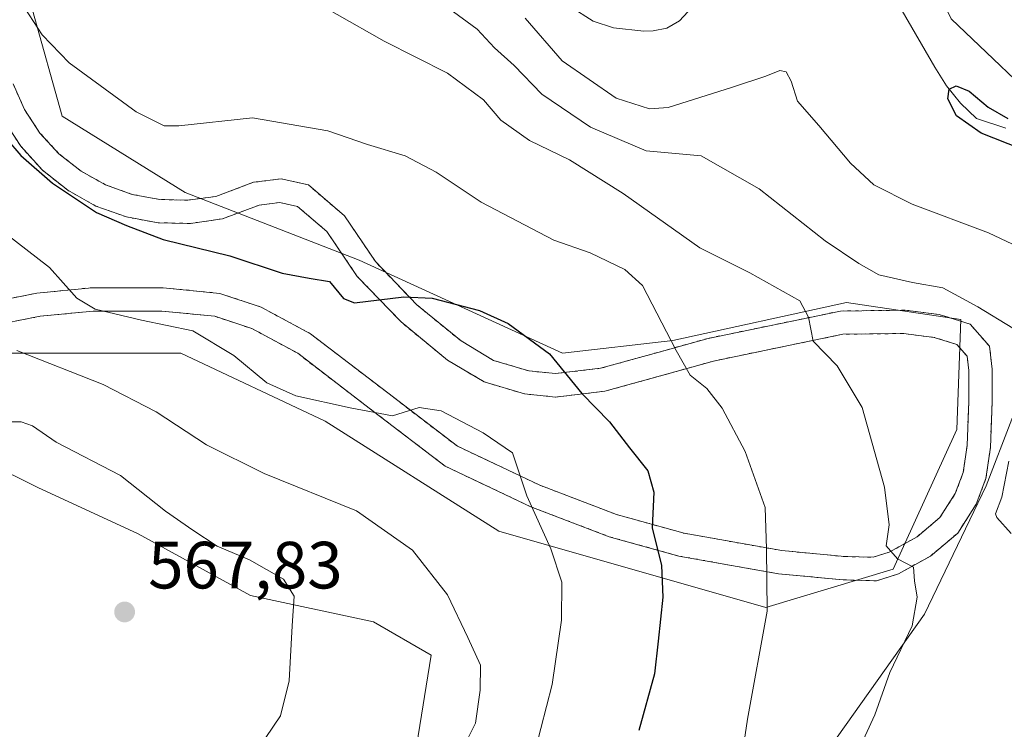
# Model space of a CAD drawing. Units: metres. Extents: x 552976 to 556413, y 4714755 to 4717095.
# Drawn here: x 555994 to 556141, y 4716648 to 4716755 of the extents above; entities that cross this region are included whole.
import ezdxf

# ---------------------------------------------------------------- set-up
doc = ezdxf.new("R2010")
doc.units = ezdxf.units.M
doc.header["$MEASUREMENT"] = 0
doc.linetypes.add('DGN Style 5', pattern=[1.153612, 0.494405, -0.659207])
for name, color, linetype, lineweight in [('Corriente natural lineal', 142, 'Continuous', 13), ('Cultivos herbáceos CxS', 92, 'Continuous', 0), ('Cultivos leñosos CxS', 92, 'Continuous', 0), ('Curva de nivel maestra', 30, 'Continuous', 30), ('Curva de nivel normal', 30, 'Continuous', 0), ('Huerta CxS', 92, 'Continuous', 0), ('Matorral CxS', 135, 'Continuous', 0), ('Pastizal CxS', 92, 'Continuous', 0), ('Pista deportiva Cxs', 7, 'Continuous', 0), ('Pista deportiva esquema', 7, 'DGN Style 5', 0), ('Punto de cota en terreno', 7, 'Continuous', 0), ('Rótulo de punto de cota en terreno', 7, 'Continuous', 0)]:
    doc.layers.add(name, color=color, linetype=linetype, lineweight=lineweight)
doc.styles.add('Style-Arial', font='txt')

# ---------------------------------------------------------------- blocks, each defined once
blk = doc.blocks.new('*U10')
at = {"layer": 'Cultivos herbáceos CxS', "color": 92, "linetype": 'Continuous', "lineweight": 0}
for points in [[(556116.0841, 4716647.2939, 542.1617), (556129.1777, 4716665.7783, 539.3397), (556138.4201, 4716685.0329, 536.8874), (556146.1221, 4716705.0571, 532.8664), (556162.2961, 4716705.8271, 528.798), (556183.8613, 4716704.2863, 525.0173), (556200.8057, 4716706.5969, 525.0438), (556219.2895, 4716706.5965, 526.1067), (556224.6809, 4716697.3543, 527.8497), (556216.2089, 4716688.8825, 529.7402), (556199.2645, 4716681.9509, 530.5331), (556193.1029, 4716668.0879, 533.2038), (556183.0907, 4716648.8333, 536.7631), (556182.3197, 4716631.8893, 540.4259)], [(555826.7963, 4716635.0775, 576.2077), (555830.8207, 4716655.8759, 573.0526), (555835.5111, 4716677.5657, 571.8414), (555839.0313, 4716694.3155, 571.5308), (555839.9407, 4716727.9707, 570.4307), (555847.5707, 4716745.9229, 568.2593), (555855.6495, 4716755.3479, 566.1015), (555863.2895, 4716757.8577, 564.7642), (555883.7383, 4716745.5805, 564.8586), (555894.7679, 4716733.2355, 565.7556), (555903.5175, 4716733.2353, 564.3062), (555921.7801, 4716728.6693, 562.9525), (555947.2373, 4716719.0243, 562.6343), (555961.7443, 4716711.3665, 563.1432), (555965.0011, 4716707.1533, 563.5601), (555973.6389, 4716695.9785, 565.1579), (555996.2529, 4716684.7651, 566.4632), (556011.2823, 4716677.8205, 566.8926), (556028.1161, 4716668.5861, 565.6868), (556046.5777, 4716664.6345, 562.5497), (556055.2049, 4716659.6027, 560.9099), (556053.0477, 4716645.9431, 561.1071)]]:
    blk.add_polyline3d(points, dxfattribs=at)
blk = doc.blocks.new('5PATER')
at = {"layer": 'Cultivos leñosos CxS', "linetype": 'Continuous', "lineweight": 0}
h = blk.add_hatch(color=51, dxfattribs=at)
edge = h.paths.add_edge_path()
edge.add_ellipse((0, 0), major_axis=(-0.11, -0.111), ratio=0.999422, start_angle=0, end_angle=360)
blk = doc.blocks.new('*U23')
at = {"layer": 'Pista deportiva Cxs', "color": 7, "linetype": 'Continuous', "lineweight": 0, "elevation": 561.9349, "flags": 128}
for points in [[(555992.5351, 4716745.3521), (555994.2551, 4716741.5017), (555996.5697, 4716737.9765), (555999.4189, 4716734.8677), (556002.7293, 4716732.2551), (556006.4153, 4716730.2065), (556010.3819, 4716728.7747), (556014.5265, 4716727.9967), (556018.7423, 4716727.8925), (556022.9203, 4716728.4649), (556028.6089, 4716730.5815), (556032.7099, 4716731.1107), (556036.8109, 4716730.1847), (556042.2349, 4716725.5545), (556046.8651, 4716718.6753), (556053.0829, 4716712.1929), (556059.6975, 4716706.7689), (556064.5923, 4716703.8585), (556069.8839, 4716702.2711), (556073.8527, 4716701.8741), (556080.5995, 4716702.6679), (556089.1985, 4716705.0491), (556096.7393, 4716707.1659), (556116.5831, 4716711.2669), (556126.2403, 4716711.3991), (556131.3997, 4716710.7377), (556136.0299, 4716709.2825), (556138.9403, 4716705.9753), (556139.3373, 4716702.5357), (556139.3373, 4716697.6409), (556139.0727, 4716690.7617), (556138.4111, 4716686.1315), (556136.9559, 4716682.2949), (556134.1779, 4716677.9293), (556130.0767, 4716674.4897), (556125.3143, 4716671.8439), (556122.0069, 4716670.7855), (556116.9799, 4716670.9179), (556107.3225, 4716671.8439), (556092.3735, 4716674.4897), (556081.9225, 4716677.4001), (556070.1485, 4716681.8981), (556057.3163, 4716687.9835), (556046.6005, 4716696.1855), (556035.2235, 4716704.9169), (556028.3443, 4716708.6211), (556022.7881, 4716710.4731), (556014.8505, 4716711.2669), (556004.5317, 4716711.2669), (555996.5943, 4716710.4731), (555988.5245, 4716708.8857)], [(555988.2433, 4716712.3973), (555996.0811, 4716713.9393), (556004.3571, 4716714.7669), (556015.0251, 4716714.7669), (556023.5245, 4716713.9169), (556029.7377, 4716711.8459), (556037.1309, 4716707.8649), (556048.7297, 4716698.9635), (556059.1499, 4716690.9875), (556071.5249, 4716685.1189), (556083.0189, 4716680.7281), (556093.1499, 4716677.9067), (556107.7953, 4716675.3147), (556117.1933, 4716674.4135), (556121.5057, 4716674.2999), (556123.9175, 4716675.0717), (556128.0843, 4716677.3867), (556131.5149, 4716680.2639), (556133.8107, 4716683.8715), (556135.0011, 4716687.0101), (556135.5821, 4716691.0773), (556135.8373, 4716697.7081), (556135.8373, 4716702.3343), (556135.5889, 4716704.4855), (556134.0481, 4716706.2365), (556130.6465, 4716707.3057), (556126.0407, 4716707.8961), (556116.9645, 4716707.7717), (556097.5673, 4716703.7631), (556090.1385, 4716701.6777), (556081.2751, 4716699.2233), (556073.8835, 4716698.3537), (556069.2007, 4716698.8219), (556063.1739, 4716700.6299), (556057.6821, 4716703.8953), (556050.7019, 4716709.6191), (556044.1303, 4716716.4703), (556039.5985, 4716723.2031), (556035.1963, 4716726.9611), (556032.5433, 4716727.5601), (556029.4541, 4716727.1615), (556023.9187, 4716725.1019), (556019.1251, 4716724.4091), (556014.2827, 4716724.5033), (556009.5199, 4716725.3821), (556004.9627, 4716727.0223), (556000.7321, 4716729.3801), (555996.9403, 4716732.3935), (555993.6877, 4716735.9821), (555991.0605, 4716740.0511)]]:
    blk.add_lwpolyline(points, dxfattribs=at)

msp = doc.modelspace()

# ---------------------------------------------------------------- linework, layer by layer
at = {"layer": 'Corriente natural lineal', "color": 142, "linetype": 'Continuous', "lineweight": 13}
for points in [[(556120.9601, 4716764.8401, 526.0354), (556130.7601, 4716747.8601, 525.5962), (556132.5001, 4716745.0801, 525.3422), (556134.5801, 4716742.4601, 525.2546), (556137.0101, 4716740.1401, 525.1004), (556141.4011, 4716738.7166, 525.4329)], [(556076.0601, 4716756.9701, 527.1889), (556079.5101, 4716754.7601, 526.8889), (556082.5501, 4716753.7901, 526.6673), (556087.1201, 4716753.2701, 526.5546), (556088.5301, 4716753.3101, 526.4817), (556090.5801, 4716753.7401, 526.3786), (556092.4701, 4716754.8301, 526.3572), (556094.3501, 4716756.8701, 526.2153)]]:
    msp.add_polyline3d(points, dxfattribs=at)
at = {"layer": 'Cultivos herbáceos CxS', "color": 92, "linetype": 'Continuous', "lineweight": 0}
for points in [[(555965.0011, 4716707.1533, 563.5601), (555973.6389, 4716695.9785, 565.1579), (555996.2529, 4716684.7651, 566.4632), (556011.2823, 4716677.8205, 566.8926), (556028.1161, 4716668.5861, 565.6868), (556046.5777, 4716664.6345, 562.5497), (556055.2049, 4716659.6027, 560.9099), (556053.0477, 4716645.9431, 561.1071)], [(556116.0841, 4716647.2939, 542.1617), (556129.1777, 4716665.7783, 539.3397), (556138.4201, 4716685.0329, 536.8874), (556146.1221, 4716705.0571, 532.8664), (556162.2961, 4716705.8271, 528.798), (556183.8613, 4716704.2863, 525.0173), (556200.8057, 4716706.5969, 525.0438), (556219.2895, 4716706.5965, 526.1067), (556224.6809, 4716697.3543, 527.8497), (556216.2089, 4716688.8825, 529.7402), (556199.2645, 4716681.9509, 530.5331), (556193.1029, 4716668.0879, 533.2038), (556183.0907, 4716648.8333, 536.7631), (556182.3197, 4716631.8893, 540.4259)]]:
    msp.add_polyline3d(points, dxfattribs=at)
at = {"layer": 'Curva de nivel maestra', "color": 30, "linetype": 'Continuous', "lineweight": 30, "flags": 128}
for points, elevation in [([(556143.66, 4716735.5901), (556137.71, 4716737.9801), (556133.99, 4716740.5801), (556132.69, 4716743.1001), (556132.9, 4716744.5501), (556133.92, 4716745.0801), (556135.91, 4716744.2601), (556138.73, 4716741.8701), (556141.69, 4716740.1401)], 525), ([(555989.36, 4716739.6301), (555993.7, 4716734.6001), (555998.44, 4716730.4601), (556005.04, 4716726.0601), (556009.52, 4716724.0901), (556015.03, 4716722.0101), (556025.06, 4716719.5601), (556032.87, 4716716.9501), (556036.93, 4716716.1801), (556039.98, 4716715.7001), (556042.09, 4716713.1501), (556043.75, 4716712.5001), (556051.11, 4716713.4001), (556055.36, 4716713.1701), (556062.48, 4716711.3601), (556066.79, 4716709.3801), (556072.98, 4716704.8601), (556077.8, 4716698.8801), (556081.98, 4716694.6401), (556084.95, 4716690.7401), (556087.73, 4716687.2901), (556088.6, 4716684.0901), (556088.38, 4716678.7201), (556089.74, 4716673.0901), (556089.97, 4716668.3001), (556089.24, 4716661.7001), (556088.72, 4716656.7901), (556086.36, 4716648.2901)], 550)]:
    msp.add_lwpolyline(points, dxfattribs=dict(at, elevation=elevation))
at = {"layer": 'Curva de nivel normal', "color": 30, "linetype": 'Continuous', "lineweight": 0, "flags": 128}
for points, elevation in [([(556034.1, 4716759.8401), (556048.16, 4716751.7401), (556057.69, 4716746.9401), (556063.05, 4716742.9601), (556065.68, 4716739.9301), (556069.98, 4716736.8401), (556075.94, 4716733.9801), (556084.02, 4716728.8901), (556095.49, 4716720.7501), (556102.98, 4716717.0101), (556110.51, 4716712.7801), (556111.79, 4716710.3401), (556112.51, 4716706.7601), (556116.11, 4716703.0501), (556119.84, 4716696.7801), (556123.22, 4716684.8201), (556123.92, 4716679.2001), (556123.44, 4716676.0401), (556125.14, 4716674.0801), (556127.52, 4716672.8401), (556127.69, 4716670.7501), (556128.1, 4716668.3401), (556127.35, 4716664.0001), (556123.99, 4716657.0101), (556121.77, 4716650.6801), (556119.16, 4716645.0101)], 540), ([(556101.86, 4716644.6501), (556102.63, 4716650.0001), (556105.62, 4716666.2201), (556105.48, 4716675.5801), (556105.28, 4716681.7901), (556102.28, 4716690.2001), (556098.86, 4716696.7001), (556096.57, 4716699.6601), (556094.04, 4716701.6301), (556091.94, 4716705.3501), (556086.93, 4716715.1201), (556084.24, 4716717.5101), (556079.08, 4716719.9801), (556073.64, 4716721.9201), (556062.7, 4716727.5901), (556055.99, 4716732.1201), (556051.34, 4716734.5501), (556045.66, 4716736.2401), (556039.73, 4716738.3001), (556028.41, 4716740.2701), (556017.37, 4716739.0801), (556015.18, 4716739.0701), (556010.97, 4716741.1601), (556000.96, 4716748.5301), (555996.88, 4716752.7401), (555993.64, 4716757.7001)], 545), ([(556142.42, 4716708.7101), (556137.2, 4716711.9101), (556131.93, 4716714.7301), (556127.39, 4716715.5301), (556122.37, 4716716.6901), (556119.36, 4716718.4201), (556114.29, 4716721.7801), (556104.38, 4716729.6001), (556095.7, 4716734.5401), (556087.47, 4716735.3301), (556079.12, 4716738.8401), (556071.8, 4716743.8301), (556067.66, 4716748.1001), (556064.7, 4716750.7601), (556062.11, 4716753.5601), (556057.82, 4716756.7301)], 535), ([(556147.81, 4716718.7701), (556138.8, 4716723.0201), (556127.32, 4716727.2801), (556121.58, 4716730.1901), (556118.12, 4716733.4501), (556113.35, 4716739.1201), (556110.16, 4716742.7401), (556109.18, 4716745.7601), (556108.43, 4716747.1701), (556107.52, 4716747.3601), (556105.41, 4716746.4901), (556100.42, 4716744.8801), (556090.74, 4716741.8001), (556087.95, 4716741.6301), (556082.94, 4716743.2001), (556074.89, 4716748.8101), (556069.3, 4716755.2201)], 530), ([(556070.81, 4716645.3301), (556073.36, 4716655.2201), (556074.75, 4716664.8501), (556074.82, 4716670.5501), (556073.17, 4716675.5501), (556069.58, 4716683.5101), (556067.42, 4716690.0001), (556063.02, 4716693.0001), (556056.72, 4716696.3001), (556053.42, 4716696.7901), (556049.42, 4716695.5301), (556043.08, 4716696.7501), (556034.94, 4716698.5501), (556030.58, 4716700.5001), (556025.65, 4716704.5701), (556019.5, 4716708.2701), (556011.78, 4716709.9101), (556004.84, 4716711.5401), (556002.1, 4716713.2001), (555997.98, 4716717.8001), (555976.45, 4716734.4601)], 555), ([(556059.47, 4716644.6301), (556061.86, 4716649.4301), (556062.56, 4716654.3501), (556062.64, 4716658.1201), (556060.73, 4716662.2501), (556057.68, 4716668.6601), (556052.43, 4716675.3601), (556044.01, 4716681.2601), (556030.18, 4716686.8801), (556021.53, 4716691.2001), (556014, 4716696.1401), (556006.02, 4716700.2301), (555993.11, 4716705.3601)], 560), ([(556028.21, 4716644.0101), (556032.63, 4716650.5101), (556033.94, 4716655.7701), (556034.37, 4716664.0201), (556034.69, 4716668.4501), (556033.06, 4716671.0401), (556027.96, 4716673.9201), (556023.14, 4716675.9801), (556019.49, 4716678.3801), (556015.4, 4716681.2101), (556008.66, 4716686.5801), (555998.98, 4716691.5601), (555995.46, 4716694.0401), (555993.74, 4716694.6501), (555991.26, 4716694.6401)], 565), ([(556142.17, 4716677.9001), (556140.04, 4716680.2601), (556139.83, 4716680.8201), (556140.81, 4716683.3201), (556141.86, 4716688.7201)], 535)]:
    msp.add_lwpolyline(points, dxfattribs=dict(at, elevation=elevation))
at = {"layer": 'Huerta CxS', "color": 92, "linetype": 'Continuous', "lineweight": 0}
for points in [[(556149.0181, 4716740.0231, 525.9378), (556133.1971, 4716755.1183, 526.1024), (556121.6913, 4716778.8393, 526.6574), (556113.9235, 4716790.2685, 527.404), (556110.2874, 4716790.7519, 527.411), (556106.3776, 4716791.2718, 527.4113), (556099.1863, 4716786.2397, 527.2272), (556098.6791, 4716772.3697, 526.6468), (556097.2411, 4716765.9009, 526.4858), (556089.3311, 4716758.7131, 526.6797), (556087.3151, 4716757.9229, 526.7024), (556074.3709, 4716767.9861, 526.9262), (556062.1453, 4716782.3637, 527.282), (556052.7975, 4716796.7395, 527.566), (556036.2573, 4716809.6777, 527.8293), (556027.2733, 4716810.6809, 527.8292), (556024.554, 4716813.6461, 527.8951), (556019.3624, 4716819.3072, 527.974), (556018.4113, 4716832.1537, 528.0595), (556015.1851, 4716849.3605, 528.0268), (556007.6572, 4716863.8791, 528.9771), (555999.0537, 4716869.7943, 529.304), (555984.5353, 4716872.4831, 529.0396)], [(556024.554, 4716813.6461, 527.8951), (556027.2733, 4716810.6809, 527.8292), (556036.2573, 4716809.6777, 527.8293), (556052.7975, 4716796.7395, 527.566), (556062.1453, 4716782.3637, 527.282), (556074.3709, 4716767.9861, 526.9262), (556087.3151, 4716757.9229, 526.7024), (556089.3311, 4716758.7131, 526.6797), (556097.2411, 4716765.9009, 526.4858), (556098.6791, 4716772.3697, 526.6468), (556099.1863, 4716786.2397, 527.2272), (556106.3776, 4716791.2718, 527.4113), (556110.2874, 4716790.7519, 527.411), (556113.9235, 4716790.2685, 527.404), (556121.6913, 4716778.8393, 526.6574), (556133.1971, 4716755.1183, 526.1024), (556149.0181, 4716740.0231, 525.9378)]]:
    msp.add_polyline3d(points, dxfattribs=at)
at = {"layer": 'Matorral CxS', "color": 135, "linetype": 'Continuous', "lineweight": 0}
for points in [[(555965.0011, 4716707.1533, 563.5601), (555989.1137, 4716704.9273, 560.1274), (556017.7129, 4716704.9269, 555.9134), (556039.3213, 4716694.7575, 555.4139), (556065.3783, 4716678.2331, 556.9106), (556105.4173, 4716666.7929, 545.5935), (556124.4835, 4716672.5125, 540.0341), (556134.0171, 4716693.4851, 537.354), (556134.6529, 4716710.0091, 535.5818), (556117.4931, 4716712.5517, 537.4963), (556091.4357, 4716706.8321, 545.2985), (556074.9117, 4716704.9259, 549.5966), (556044.4059, 4716718.9081, 548.4558), (556018.3487, 4716729.0773, 547.6704), (555999.9181, 4716740.5173, 547.2673), (555995.4695, 4716756.4057, 544.3921), (556008.1809, 4716785.6405, 533.0336), (556024.554, 4716813.6461, 527.8951)], [(556024.554, 4716813.6461, 527.8951), (556027.2733, 4716810.6809, 527.8292), (556036.2573, 4716809.6777, 527.8293), (556052.7975, 4716796.7395, 527.566), (556062.1453, 4716782.3637, 527.282), (556074.3709, 4716767.9861, 526.9262), (556087.3151, 4716757.9229, 526.7024), (556089.3311, 4716758.7131, 526.6797), (556097.2411, 4716765.9009, 526.4858), (556098.6791, 4716772.3697, 526.6468), (556099.1863, 4716786.2397, 527.2272), (556106.3776, 4716791.2718, 527.4113), (556110.2874, 4716790.7519, 527.411), (556113.9235, 4716790.2685, 527.404), (556121.6913, 4716778.8393, 526.6574), (556133.1971, 4716755.1183, 526.1024), (556149.0181, 4716740.0231, 525.9378)], [(555989.1137, 4716704.9273, 560.1274), (556017.7129, 4716704.9269, 555.9134), (556039.3213, 4716694.7575, 555.4139), (556065.3783, 4716678.2331, 556.9106), (556105.4173, 4716666.7929, 545.5935), (556124.4835, 4716672.5125, 540.0341), (556134.0171, 4716693.4851, 537.354), (556134.6529, 4716710.0091, 535.5818), (556117.4931, 4716712.5517, 537.4963), (556091.4357, 4716706.8321, 545.2985), (556074.9117, 4716704.9259, 549.5966), (556044.4059, 4716718.9081, 548.4558), (556018.3487, 4716729.0773, 547.6704), (555999.9181, 4716740.5173, 547.2673), (555995.4695, 4716756.4057, 544.3921)], [(556133.1971, 4716755.1183, 526.1024), (556149.0181, 4716740.0231, 525.9378)], [(555965.0011, 4716707.1533, 563.5601), (555973.6389, 4716695.9785, 565.1579), (555996.2529, 4716684.7651, 566.4632), (556011.2823, 4716677.8205, 566.8926), (556028.1161, 4716668.5861, 565.6868), (556046.5777, 4716664.6345, 562.5497), (556055.2049, 4716659.6027, 560.9099), (556053.0477, 4716645.9431, 561.1071)], [(556182.3197, 4716631.8893, 540.4259), (556183.0907, 4716648.8333, 536.7631), (556193.1029, 4716668.0879, 533.2038), (556199.2645, 4716681.9509, 530.5331), (556216.2089, 4716688.8825, 529.7402), (556224.6809, 4716697.3543, 527.8497), (556219.2895, 4716706.5965, 526.1067), (556200.8057, 4716706.5969, 525.0438), (556183.8613, 4716704.2863, 525.0173), (556162.2961, 4716705.8271, 528.798), (556146.1221, 4716705.0571, 532.8664), (556138.4201, 4716685.0329, 536.8874), (556129.1777, 4716665.7783, 539.3397), (556116.0841, 4716647.2939, 542.1617)], [(556116.0841, 4716647.2939, 542.1617), (556129.1777, 4716665.7783, 539.3397), (556138.4201, 4716685.0329, 536.8874), (556146.1221, 4716705.0571, 532.8664), (556162.2961, 4716705.8271, 528.798), (556183.8613, 4716704.2863, 525.0173), (556200.8057, 4716706.5969, 525.0438), (556219.2895, 4716706.5965, 526.1067), (556224.6809, 4716697.3543, 527.8497), (556216.2089, 4716688.8825, 529.7402), (556199.2645, 4716681.9509, 530.5331), (556193.1029, 4716668.0879, 533.2038), (556183.0907, 4716648.8333, 536.7631), (556182.3197, 4716631.8893, 540.4259)], [(556053.0477, 4716645.9431, 561.1071), (556055.2049, 4716659.6027, 560.9099), (556046.5777, 4716664.6345, 562.5497), (556028.1161, 4716668.5861, 565.6868), (556011.2823, 4716677.8205, 566.8926), (555996.2529, 4716684.7651, 566.4632), (555973.6389, 4716695.9785, 565.1579)]]:
    msp.add_polyline3d(points, dxfattribs=at)
at = {"layer": 'Pastizal CxS', "color": 92, "linetype": 'Continuous', "lineweight": 0}
for points in [[(555984.5353, 4716872.4831, 529.0396), (555999.0537, 4716869.7943, 529.304), (556007.6572, 4716863.8791, 528.9771), (556015.1851, 4716849.3605, 528.0268), (556018.4113, 4716832.1537, 528.0595), (556019.3624, 4716819.3072, 527.974), (556024.554, 4716813.6461, 527.8951), (556008.1809, 4716785.6405, 533.0336), (555995.4695, 4716756.4057, 544.3921), (555999.9181, 4716740.5173, 547.2673), (556018.3487, 4716729.0773, 547.6704), (556044.4059, 4716718.9081, 548.4558), (556074.9117, 4716704.9259, 549.5966), (556091.4357, 4716706.8321, 545.2985), (556117.4931, 4716712.5517, 537.4963), (556134.6529, 4716710.0091, 535.5818), (556134.0171, 4716693.4851, 537.354), (556124.4835, 4716672.5125, 540.0341), (556105.4173, 4716666.7929, 545.5935), (556065.3783, 4716678.2331, 556.9106), (556039.3213, 4716694.7575, 555.4139), (556017.7129, 4716704.9269, 555.9134), (555989.1137, 4716704.9273, 560.1274)], [(555965.0011, 4716707.1533, 563.5601), (555989.1137, 4716704.9273, 560.1274), (556017.7129, 4716704.9269, 555.9134), (556039.3213, 4716694.7575, 555.4139), (556065.3783, 4716678.2331, 556.9106), (556105.4173, 4716666.7929, 545.5935), (556124.4835, 4716672.5125, 540.0341), (556134.0171, 4716693.4851, 537.354), (556134.6529, 4716710.0091, 535.5818), (556117.4931, 4716712.5517, 537.4963), (556091.4357, 4716706.8321, 545.2985), (556074.9117, 4716704.9259, 549.5966), (556044.4059, 4716718.9081, 548.4558), (556018.3487, 4716729.0773, 547.6704), (555999.9181, 4716740.5173, 547.2673), (555995.4695, 4716756.4057, 544.3921), (556008.1809, 4716785.6405, 533.0336), (556024.554, 4716813.6461, 527.8951)]]:
    msp.add_polyline3d(points, dxfattribs=at)
at = {"layer": 'Pista deportiva Cxs', "color": 7, "linetype": 'Continuous', "lineweight": 0}
for points in [[(555992.5351, 4716745.3521, 548.0778), (555994.2551, 4716741.5017, 548.6603), (555996.5697, 4716737.9765, 548.9248), (555999.4189, 4716734.8677, 549.0998), (556002.7293, 4716732.2551, 549.194), (556006.4153, 4716730.2065, 549.2964), (556010.3819, 4716728.7747, 549.4546), (556014.5265, 4716727.9967, 549.5528), (556018.7423, 4716727.8925, 549.6644), (556022.9203, 4716728.4649, 548.9118), (556028.6089, 4716730.5815, 547.7973), (556032.7099, 4716731.1107, 547.4863), (556036.8109, 4716730.1847, 547.4934), (556042.2349, 4716725.5545, 547.8269), (556046.8651, 4716718.6753, 548.9799), (556053.0829, 4716712.1929, 550.341), (556059.6975, 4716706.7689, 551.9329), (556064.5923, 4716703.8585, 552.2415), (556069.8839, 4716702.2711, 551.51), (556073.8527, 4716701.8741, 550.4397), (556080.5995, 4716702.6679, 548.3946), (556089.1985, 4716705.0491, 545.8727), (556096.7393, 4716707.1659, 543.8279), (556116.5831, 4716711.2669, 539.282), (556126.2403, 4716711.3991, 537.9829), (556131.3997, 4716710.7377, 537.5207), (556136.0299, 4716709.2825, 537.3336), (556138.9403, 4716705.9753, 537.1784), (556139.3373, 4716702.5357, 536.8805), (556139.3373, 4716697.6409, 536.7061), (556139.0727, 4716690.7617, 536.9816), (556138.4111, 4716686.1315, 537.3826), (556136.9559, 4716682.2949, 537.9106), (556134.1779, 4716677.9293, 538.6917), (556130.0767, 4716674.4897, 540.1875), (556125.3143, 4716671.8439, 540.992), (556122.0069, 4716670.7855, 541.4353), (556116.9799, 4716670.9179, 542.4952), (556107.3225, 4716671.8439, 544.7296), (556092.3735, 4716674.4897, 549.0958), (556081.9225, 4716677.4001, 552.0822), (556070.1485, 4716681.8981, 554.8275), (556057.3163, 4716687.9835, 556.5045), (556046.6005, 4716696.1855, 554.8888), (556035.2235, 4716704.9169, 553.2546), (556028.3443, 4716708.6211, 553.2579), (556022.7881, 4716710.4731, 553.6337), (556014.8505, 4716711.2669, 554.2327), (556004.5317, 4716711.2669, 555.716), (555996.5943, 4716710.4731, 557.5753), (555988.5245, 4716708.8857, 559.7724)], [(555988.2433, 4716712.3973, 558.4441), (555996.0811, 4716713.9393, 556.4394), (556004.3571, 4716714.7669, 554.4047), (556015.0251, 4716714.7669, 553.2627), (556023.5245, 4716713.9169, 552.4771), (556029.7377, 4716711.8459, 552.4414), (556037.1309, 4716707.8649, 552.2813), (556048.7297, 4716698.9635, 554.0398), (556059.1499, 4716690.9875, 555.8329), (556071.5249, 4716685.1189, 554.3337), (556083.0189, 4716680.7281, 551.5113), (556093.1499, 4716677.9067, 548.292), (556107.7953, 4716675.3147, 544.3909), (556117.1933, 4716674.4135, 541.8826), (556121.5057, 4716674.2999, 540.8562), (556123.9175, 4716675.0717, 540.3638), (556128.0843, 4716677.3867, 539.2198), (556131.5149, 4716680.2639, 538.6873), (556133.8107, 4716683.8715, 537.9875), (556135.0011, 4716687.0101, 537.7534), (556135.5821, 4716691.0773, 537.5996), (556135.8373, 4716697.7081, 537.2532), (556135.8373, 4716702.3343, 537.1826), (556135.5889, 4716704.4855, 537.2909), (556134.0481, 4716706.2365, 537.3293), (556130.6465, 4716707.3057, 537.374), (556126.0407, 4716707.8961, 537.6531), (556116.9645, 4716707.7717, 539.0397), (556097.5673, 4716703.7631, 543.8456), (556090.1385, 4716701.6777, 545.8534), (556081.2751, 4716699.2233, 548.7398), (556073.8835, 4716698.3537, 550.9752), (556069.2007, 4716698.8219, 552.2457), (556063.1739, 4716700.6299, 552.9636), (556057.6821, 4716703.8953, 552.4052), (556050.7019, 4716709.6191, 550.8712), (556044.1303, 4716716.4703, 549.4703), (556039.5985, 4716723.2031, 548.4256), (556035.1963, 4716726.9611, 547.8769), (556032.5433, 4716727.5601, 547.7938), (556029.4541, 4716727.1615, 548.0243), (556023.9187, 4716725.1019, 549.1821), (556019.1251, 4716724.4091, 549.9718), (556014.2827, 4716724.5033, 550.0846), (556009.5199, 4716725.3821, 550.0956), (556004.9627, 4716727.0223, 550.0043), (556000.7321, 4716729.3801, 550.1266), (555996.9403, 4716732.3935, 549.7198), (555993.6877, 4716735.9821, 549.7583), (555991.0605, 4716740.0511, 549.3628)]]:
    msp.add_polyline3d(points, dxfattribs=at)
at = {"layer": 'Pista deportiva esquema', "color": 7, "linetype": 'DGN Style 5', "lineweight": 0}
for points in [[(555988.5245, 4716708.8857, 559.7724), (555996.5943, 4716710.4731, 557.5753), (556004.5317, 4716711.2669, 555.716), (556014.8505, 4716711.2669, 554.2327), (556022.7881, 4716710.4731, 553.6337), (556028.3443, 4716708.6211, 553.2579), (556035.2235, 4716704.9169, 553.2546), (556046.6005, 4716696.1855, 554.8888), (556057.3163, 4716687.9835, 556.5045), (556070.1485, 4716681.8981, 554.8275), (556081.9225, 4716677.4001, 552.0822), (556092.3735, 4716674.4897, 549.0958), (556107.3225, 4716671.8439, 544.7296), (556116.9799, 4716670.9179, 542.4952), (556122.0069, 4716670.7855, 541.4353), (556125.3143, 4716671.8439, 540.992), (556130.0767, 4716674.4897, 540.1875), (556134.1779, 4716677.9293, 538.6917), (556136.9559, 4716682.2949, 537.9106), (556138.4111, 4716686.1315, 537.3826), (556139.0727, 4716690.7617, 536.9816), (556139.3373, 4716697.6409, 536.7061), (556139.3373, 4716702.5357, 536.8805), (556138.9403, 4716705.9753, 537.1784), (556136.0299, 4716709.2825, 537.3336), (556131.3997, 4716710.7377, 537.5207), (556126.2403, 4716711.3991, 537.9829), (556116.5831, 4716711.2669, 539.282), (556096.7393, 4716707.1659, 543.8279), (556089.1985, 4716705.0491, 545.8727), (556080.5995, 4716702.6679, 548.3946), (556073.8527, 4716701.8741, 550.4397), (556069.8839, 4716702.2711, 551.51), (556064.5923, 4716703.8585, 552.2415), (556059.6975, 4716706.7689, 551.9329), (556053.0829, 4716712.1929, 550.341), (556046.8651, 4716718.6753, 548.9799), (556042.2349, 4716725.5545, 547.8269), (556036.8109, 4716730.1847, 547.4934), (556032.7099, 4716731.1107, 547.4863), (556028.6089, 4716730.5815, 547.7973), (556022.9203, 4716728.4649, 548.9118), (556018.7423, 4716727.8925, 549.6644), (556014.5265, 4716727.9967, 549.5528), (556010.3819, 4716728.7747, 549.4546), (556006.4153, 4716730.2065, 549.2964), (556002.7293, 4716732.2551, 549.194), (555999.4189, 4716734.8677, 549.0998), (555996.5697, 4716737.9765, 548.9248), (555994.2551, 4716741.5017, 548.6603), (555992.5351, 4716745.3521, 548.0778)], [(555988.2433, 4716712.3973, 558.4441), (555996.0811, 4716713.9393, 556.4394), (556004.3571, 4716714.7669, 554.4047), (556015.0251, 4716714.7669, 553.2627), (556023.5245, 4716713.9169, 552.4771), (556029.7377, 4716711.8459, 552.4414), (556037.1309, 4716707.8649, 552.2813), (556048.7297, 4716698.9635, 554.0398), (556059.1499, 4716690.9875, 555.8329), (556071.5249, 4716685.1189, 554.3337), (556083.0189, 4716680.7281, 551.5113), (556093.1499, 4716677.9067, 548.292), (556107.7953, 4716675.3147, 544.3909), (556117.1933, 4716674.4135, 541.8826), (556121.5057, 4716674.2999, 540.8562), (556123.9175, 4716675.0717, 540.3638), (556128.0843, 4716677.3867, 539.2198), (556131.5149, 4716680.2639, 538.6873), (556133.8107, 4716683.8715, 537.9875), (556135.0011, 4716687.0101, 537.7534), (556135.5821, 4716691.0773, 537.5996), (556135.8373, 4716697.7081, 537.2532), (556135.8373, 4716702.3343, 537.1826), (556135.5889, 4716704.4855, 537.2909), (556134.0481, 4716706.2365, 537.3293), (556130.6465, 4716707.3057, 537.374), (556126.0407, 4716707.8961, 537.6531), (556116.9645, 4716707.7717, 539.0397), (556097.5673, 4716703.7631, 543.8456), (556090.1385, 4716701.6777, 545.8534), (556081.2751, 4716699.2233, 548.7398), (556073.8835, 4716698.3537, 550.9752), (556069.2007, 4716698.8219, 552.2457), (556063.1739, 4716700.6299, 552.9636), (556057.6821, 4716703.8953, 552.4052), (556050.7019, 4716709.6191, 550.8712), (556044.1303, 4716716.4703, 549.4703), (556039.5985, 4716723.2031, 548.4256), (556035.1963, 4716726.9611, 547.8769), (556032.5433, 4716727.5601, 547.7938), (556029.4541, 4716727.1615, 548.0243), (556023.9187, 4716725.1019, 549.1821), (556019.1251, 4716724.4091, 549.9718), (556014.2827, 4716724.5033, 550.0846), (556009.5199, 4716725.3821, 550.0956), (556004.9627, 4716727.0223, 550.0043), (556000.7321, 4716729.3801, 550.1266), (555996.9403, 4716732.3935, 549.7198), (555993.6877, 4716735.9821, 549.7583), (555991.0605, 4716740.0511, 549.3628)]]:
    msp.add_polyline3d(points, dxfattribs=at)

# ---------------------------------------------------------------- block references
at = {"layer": 'Cultivos herbáceos CxS', "color": 92, "linetype": 'Continuous', "lineweight": 0}
msp.add_blockref('*U10', (0, 0), dxfattribs=at)
at = {"layer": 'Pista deportiva Cxs', "color": 7, "linetype": 'Continuous', "lineweight": 0}
msp.add_blockref('*U23', (0, 0), dxfattribs=at)
at = {"layer": 'Punto de cota en terreno', "color": 7, "linetype": 'Continuous', "lineweight": 0, "xscale": 10, "yscale": 10, "zscale": 10}
msp.add_blockref('5PATER', (556009.26, 4716666.1, 567.83), dxfattribs=at)

# ---------------------------------------------------------------- texts
at = {"layer": 'Rótulo de punto de cota en terreno', "color": 7, "linetype": 'Continuous', "lineweight": 0, "style": 'Style-Arial'}
msp.add_text('567,83', height=7, dxfattribs=at).set_placement((556012.7878, 4716669.6278))

doc.saveas('drawing.dxf')
